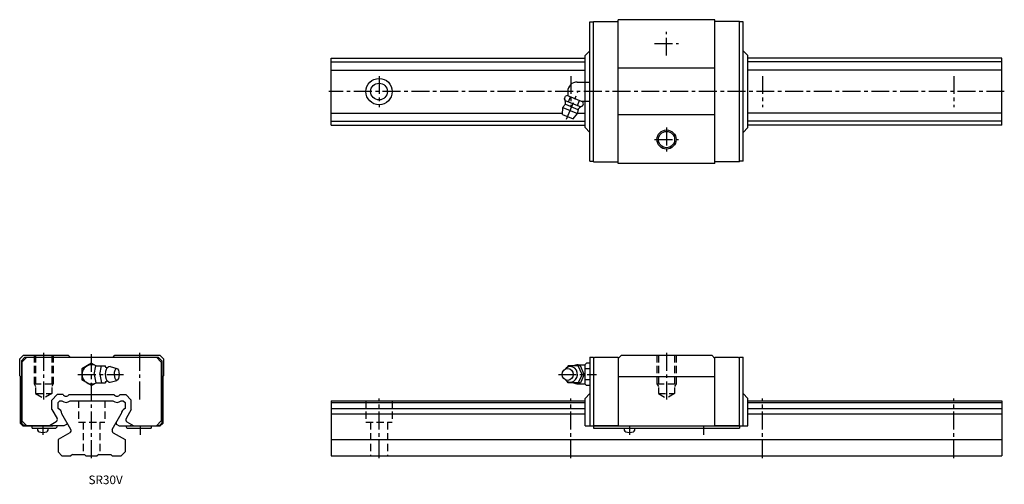
# Model space of a CAD drawing. Extents: x -30 to 381, y -12 to 182.
import ezdxf

# ---------------------------------------------------------------- set-up
doc = ezdxf.new("R2010")
doc.units = 0
doc.linetypes.add('CENTER', pattern=[12, 7.5, -1.5, 1.5, -1.5])
doc.linetypes.add('DASHED', pattern=[4.5, 3, -1.5])
doc.layers.get('0').update_dxf_attribs({"linetype": 'CONTINUOUS'})

msp = doc.modelspace()

# ---------------------------------------------------------------- linework, layer by layer
at = {"color": 7, "linetype": 'CONTINUOUS'}
for p, q in [((208.04997, 181.05011), (209.54997, 181.05011)), ((208.04997, 122.95011), (208.04997, 181.05011)), ((209.54997, 122.70011), (209.54997, 181.30011)), ((209.54997, 181.30011), (219.79997, 181.30011)), ((219.79997, 122.00011), (219.79997, 182.00011)), ((260.20001, 182.00011), (219.79997, 182.00011)), ((260.20001, 122.00011), (260.20001, 182.00011)), ((270.45001, 181.30011), (260.20001, 181.30011)), ((270.45001, 122.70011), (270.45001, 181.30011)), ((271.95001, 181.05011), (270.45001, 181.05011)), ((271.95001, 122.95011), (271.95001, 181.05011)), ((206.05022, 167.00011), (208.04997, 168.99986)), ((273.94977, 167.00011), (271.95001, 168.99986)), ((100, 166.00011), (206.05022, 166.00011)), ((100, 138.00011), (100, 166.00011)), ((206.05022, 156.00011), (206.05022, 167.00011)), ((273.94977, 137.00011), (273.94977, 167.00011)), ((380, 166.00011), (273.94977, 166.00011)), ((380, 138.00011), (380, 166.00011)), ((100, 164.36902), (206.05022, 164.36902)), ((100, 160.94859), (206.05022, 160.94859)), ((260.20001, 161.75154), (219.79997, 161.75154)), ((380, 164.36902), (273.94977, 164.36902)), ((380, 160.94859), (273.94977, 160.94859)), ((202.75008, 156.00011), (206.04999, 156.00011)), ((206.04997, 156.00011), (208.04997, 156.00011)), ((206.04999, 148.00009), (206.04999, 156.00009)), ((197.47324, 149.0383), (197.88791, 150.03938)), ((197.70302, 148.29372), (204.25182, 145.58112)), ((198.66734, 150.3622), (197.88791, 150.03935)), ((198.66736, 150.36227), (205.03265, 147.72568)), ((198.75008, 152.00011), (198.75008, 150.32799)), ((199.11053, 147.71071), (199.98311, 149.81728)), ((202.84431, 146.16412), (203.71689, 148.27069)), ((204.3701, 148.00011), (206.04999, 148.00011)), ((206.04997, 148.00011), (208.04997, 148.00011)), ((206.05022, 137.00011), (206.05022, 148.00011)), ((196.53276, 142.47856), (196.73453, 145.31746)), ((196.73453, 145.31746), (202.83212, 142.79175)), ((197.86479, 146.73959), (203.03851, 144.59656)), ((204.94083, 145.94511), (205.35548, 146.94618)), ((205.35548, 146.94617), (205.03262, 147.72562)), ((100, 143.05164), (196.57349, 143.05164)), ((196.53276, 142.47856), (200.96739, 140.64168)), ((200.96739, 140.64166), (202.83214, 142.79175)), ((202.92722, 143.05164), (206.05022, 143.05164)), ((260.20001, 142.24869), (219.79997, 142.24869)), ((380, 143.05164), (273.94977, 143.05164)), ((100, 139.63121), (206.05022, 139.63121)), ((100, 138.00011), (206.05022, 138.00011)), ((206.05022, 137.00011), (208.04997, 135.00035)), ((273.94977, 137.00011), (271.95004, 135.00037)), ((380, 139.63121), (273.94977, 139.63121)), ((380, 138.00011), (273.94977, 138.00011)), ((208.04997, 122.95011), (209.54997, 122.95011)), ((209.54997, 122.70011), (219.79997, 122.70011)), ((260.20001, 122.00011), (219.79997, 122.00011)), ((270.45001, 122.70011), (260.20001, 122.70011)), ((271.95001, 122.95011), (270.45001, 122.95011)), ((-30, 40.449318), (-28.449604, 41.999714)), ((-27.800114, 41.150143), (-29.300121, 39.650124)), ((-27.050289, 41.150318), (-29.050241, 39.150352)), ((-28.449203, 42.000114), (-9.75, 42.000114)), ((-27.800133, 41.150124), (27.800049, 41.150124)), ((-9.749284, 42.003143), (-8.999363, 41.253223)), ((-9, 41.250114), (9, 41.250114)), ((9.000767, 41.249451), (9.750773, 41.999454)), ((9.75, 42.000114), (28.450195, 42.000114)), ((27.050289, 41.150318), (29.050241, 39.150352)), ((27.800114, 41.150143), (29.300121, 39.650124)), ((28.450142, 42.000145), (30, 40.450287)), ((208.04997, 41.150124), (208.04997, 12.600134)), ((208.04997, 41.150124), (209.54997, 41.150124)), ((209.54997, 41.150124), (209.54997, 12.500113)), ((210.05017, 41.149826), (209.55017, 40.649826)), ((210.04997, 41.150124), (219.79997, 41.150124)), ((219.79997, 41.150124), (219.79997, 12.500113)), ((221.15051, 41.999516), (219.80051, 40.649525)), ((221.15007, 42.000114), (258.84988, 42.000114)), ((260.2001, 40.650082), (258.8501, 42.000072)), ((260.19989, 12.500113), (260.19989, 41.150124)), ((260.19989, 41.150124), (269.94977, 41.150124)), ((270.45001, 40.650017), (269.95007, 41.149963)), ((270.44977, 41.150124), (271.94977, 41.150124)), ((270.44977, 12.500113), (270.44977, 41.150124)), ((271.94977, 12.600134), (271.94977, 41.150124)), ((-30, 33.449886), (-30, 40.449318)), ((-29.300049, 39.6502), (-29.300049, 13.70014)), ((-29.050049, 39.150547), (-29.050049, 14.600149)), ((-0.006407, 38.614922), (-3.997985, 36.31039)), ((0.006916, 38.615074), (1.938348, 37.499962)), ((1.13074, 33.999924), (1.780731, 37.499908)), ((1.780029, 37.500114), (5.860107, 37.500114)), ((3.440807, 33.999897), (4.090818, 37.499905)), ((5.951339, 37.020325), (5.861328, 37.500332)), ((7.750224, 37.250019), (10.520353, 36.499985)), ((29.050049, 39.150108), (29.050049, 14.600149)), ((29.300049, 39.650108), (29.300049, 13.70014)), ((30, 40.450287), (30, 33.449738)), ((198.95001, 37.499947), (198.55002, 36.919941)), ((204.15007, 37.500084), (198.95012, 37.500084)), ((203.04997, 38.000084), (206.04997, 38.000084)), ((204.75008, 34.000019), (203.15007, 37.500031)), ((205.65005, 33.999947), (204.15007, 37.499924)), ((206.04997, 29.880102), (206.04997, 38.120064)), ((206.05006, 38.119942), (206.55005, 38.61993)), ((208.04997, 38.620079), (206.54997, 38.620079)), ((-30, 33.449886), (-29.699951, 33.149837)), ((-29.699951, 13.503113), (-29.699951, 33.149837)), ((-3.998047, 36.310631), (-3.998047, 31.678442)), ((1.130355, 34.000149), (1.780349, 30.500147)), ((3.440662, 34.000099), (4.09067, 30.500103)), ((29.700195, 33.149933), (29.700195, 13.503113)), ((29.700649, 33.150383), (30.000664, 33.450401)), ((204.75032, 33.999897), (203.15031, 30.499903)), ((205.65018, 33.999973), (204.15018, 30.499973)), ((208.04997, 36.310081), (206.04997, 36.310081)), ((219.79997, 33.150108), (260.19989, 33.150108)), ((-0.002072, 29.381954), (-3.997609, 31.678255)), ((0.002469, 29.381905), (1.947793, 30.49992)), ((1.780029, 30.500113), (5.860107, 30.500113)), ((5.950848, 30.969927), (5.860836, 30.499922)), ((7.766293, 30.754217), (10.520398, 31.499912)), ((198.95009, 30.499756), (198.55006, 31.079786)), ((204.15007, 30.500097), (198.95012, 30.500097)), ((203.04997, 30.000097), (206.04997, 30.000097)), ((204.15007, 30.460089), (204.15007, 30.500097)), ((208.04997, 31.6901), (206.04997, 31.6901)), ((206.55006, 29.380035), (206.05013, 29.879982)), ((208.04997, 29.380102), (206.54997, 29.380102)), ((-16.600098, 23.291346), (-14.34208, 25.549446)), ((-11.895264, 25.550131), (-14.342773, 25.550131)), ((-9.405029, 25.550131), (9.405029, 25.550131)), ((11.895264, 25.550131), (14.342773, 25.550131)), ((16.600098, 23.292786), (14.342864, 25.550102)), ((208.05022, 26.000126), (206.05022, 24.000122)), ((271.9498, 26.000126), (273.9498, 24.000122)), ((-16.600098, 19.417059), (-16.600098, 23.291346)), ((-14, 19.752405), (-14, 22.200104)), ((-13.999609, 22.199799), (-13.199604, 22.999805)), ((-13.199951, 23.000107), (-12.368652, 23.000107)), ((-8.948242, 23.000107), (8.948486, 23.000107)), ((12.368896, 23.000107), (13.200195, 23.000107)), ((13.200166, 23.000196), (14.000149, 22.200212)), ((14, 22.200104), (14, 19.75231)), ((16.600098, 19.417059), (16.600098, 23.292786)), ((100, 23.000122), (206.04997, 23.000122)), ((100, 23.000122), (100, 0.000122)), ((100, 22.200361), (206.04997, 22.200361)), ((206.05022, 12.600134), (206.05022, 24.000122)), ((273.94977, 12.600134), (273.94977, 24.000122)), ((273.94977, 23.000122), (380, 23.000122)), ((273.94977, 22.200361), (380, 22.200361)), ((380, 23.000122), (380, 0.000122)), ((-16.59988, 19.417145), (-14.404331, 15.614325)), ((-8.659718, 11.006318), (-12.417358, 17.514715)), ((8.661133, 11.005483), (12.418747, 17.513861)), ((16.600796, 19.416693), (14.405224, 15.613852)), ((100, 19.75231), (206.04997, 19.75231)), ((100, 17.51218), (206.04997, 17.51218)), ((273.94977, 19.75231), (380, 19.75231)), ((273.94977, 17.51218), (380, 17.51218)), ((-28.699553, 12.499992), (-29.699619, 13.500056)), ((-28.299618, 12.700277), (-29.299519, 13.700163)), ((-27.049921, 12.600071), (-29.049879, 14.60003)), ((-28.699951, 12.500113), (-16.325256, 12.500113)), ((-27.150146, 12.700125), (-28.300049, 12.700125)), ((-11.575195, 12.600134), (-27.050049, 12.600134)), ((-24.824951, 11.500113), (-24.824951, 12.500113)), ((-14.770137, 14.247652), (-17.624683, 12.599585)), ((-16.325377, 12.500035), (-16.152267, 12.599982)), ((-14.324951, 12.600134), (-14.324951, 12.500113)), ((-10.496694, 13.096474), (-11.574567, 12.599654)), ((10.49853, 13.09638), (11.575207, 12.600114)), ((11.575195, 12.600134), (27.050049, 12.600134)), ((14.325195, 12.600134), (14.325195, 12.500113)), ((14.770974, 14.248153), (17.625517, 12.600082)), ((16.325493, 12.500091), (16.15233, 12.600066)), ((16.325195, 12.500113), (28.700195, 12.500113)), ((24.825195, 12.500113), (24.825195, 11.500113)), ((27.050159, 12.600064), (29.050159, 14.600068)), ((27.150146, 12.700125), (28.300049, 12.700125)), ((28.300518, 12.699587), (29.300531, 13.699617)), ((29.700117, 13.499985), (28.700115, 12.499985)), ((206.05022, 12.600134), (209.54997, 12.600134)), ((209.54997, 12.700125), (219.79997, 12.700125)), ((209.54997, 12.500113), (209.54997, 11.500113)), ((209.54997, 12.500113), (270.44977, 12.500113)), ((219.79997, 12.500113), (260.19989, 12.500113)), ((260.19989, 12.700125), (270.44977, 12.700125)), ((270.44977, 12.600134), (273.94977, 12.600134)), ((270.44977, 12.500113), (270.44977, 11.500113)), ((-24.824951, 11.500113), (-15.324951, 11.500113)), ((-22.57505, 11.500113), (-22.506601, 10.717738)), ((-18.143219, 10.717774), (-18.074772, 11.500113)), ((-9.025756, 9.639864), (-13.999694, 6.768161)), ((9.026528, 9.640002), (14.000466, 6.768299)), ((15.325195, 11.500113), (24.825195, 11.500113)), ((209.54997, 11.500113), (270.44977, 11.500113)), ((222.29994, 11.500113), (222.36839, 10.717739)), ((226.73178, 10.717774), (226.80023, 11.500113)), ((-14, 6.768402), (-14, 1.650131)), ((14, 6.768402), (14, 1.650131)), ((100, 6.768568), (380, 6.768568)), ((-13.999384, 1.650318), (-12.349353, 0.000287)), ((-12.349188, 0.000122), (-8.599854, 0.000122)), ((-7.999315, 0.599597), (-8.599323, -0.000412)), ((-7.999756, 0.600052), (-2.999756, 0.600052)), ((-2.999906, 0.600179), (-2.399832, 0.000105)), ((-2.399902, 0.000122), (2.400147, 0.000122)), ((3.000381, 0.599722), (2.400393, -0.000266)), ((3.000244, 0.600082), (8.000244, 0.600082)), ((8.000545, 0.60036), (8.600446, 0.000459)), ((8.600342, 0), (12.350342, 0)), ((14.000636, 1.649578), (12.350649, -0.00041)), ((100, 0.000122), (380, 0.000122))]:
    msp.add_line(p, q, dxfattribs=at)
at = {"color": 7, "linetype": 'CENTER'}
for p, q in [((240, 167.00011), (240, 177.00011)), ((235, 172.00011), (245, 172.00011)), ((120, 158.50011), (120, 145.50011)), ((200, 158.50011), (200, 145.50011)), ((280, 158.50011), (280, 145.50011)), ((360, 158.50011), (360, 145.50011)), ((198.30183, 140.478), (203.16714, 152.22388)), ((381, 152.00011), (99, 152.00011)), ((240, 137.00011), (240, 127.00011)), ((235, 132.00011), (245, 132.00011)), ((-20, 43.000114), (-20, 23.037121)), ((0, -0.999878), (0, 43.000114)), ((20, 43.000114), (20, 23.037121)), ((239.99994, 43.000114), (239.99994, 23.037121)), ((-5.672119, 34.000114), (13.310059, 34.000114)), ((194.85002, 34.000084), (210.77849, 34.000084)), ((120, -0.999863), (120, 24.000122)), ((200, -0.999863), (200, 24.000122)), ((280, -0.999863), (280, 24.000122)), ((360, -0.999863), (360, 24.000122)), ((-20.325001, 12.500113), (-20.325001, 8.800113)), ((20.325001, 12.500113), (20.325001, 8.800113)), ((224.55, 12.500113), (224.55, 8.800113)), ((255.45, 12.500113), (255.45, 8.800113))]:
    msp.add_line(p, q, dxfattribs=at)
at = {"color": 7, "linetype": 'DASHED'}
for p, q in [((-24, 42.000114), (-24, 30.000113)), ((-23.4, 42.000114), (-23.4, 26.000113)), ((-16.6, 42.000114), (-16.6, 26.000113)), ((-16, 42.000114), (-16, 30.000113)), ((235.99994, 42.000114), (235.99994, 30.000113)), ((236.59995, 42.000114), (236.59995, 26.000113)), ((243.39993, 42.000114), (243.39993, 26.000113)), ((243.99994, 42.000114), (243.99994, 30.000113)), ((-24, 30.000113), (-16, 30.000113)), ((-23.999622, 30.00037), (-23.400002, 28.961798)), ((-15.99964, 29.999893), (-16.6, 28.960012)), ((235.99994, 30.000113), (243.99994, 30.000113)), ((236.00032, 30.000364), (236.59993, 28.96179)), ((244.00029, 29.999901), (243.39993, 28.960018)), ((-23.400002, 26.000114), (-20, 24.037123)), ((-23.4, 26.000113), (-16.6, 26.000113)), ((-16.6, 26.000113), (-20, 24.037123)), ((236.59995, 26.000113), (243.39993, 26.000113)), ((236.59995, 26.000109), (239.99994, 24.037119)), ((243.39995, 26.000114), (239.99994, 24.037125)), ((-5.5, 23.000107), (-5.5, 14.000122)), ((5.5, 23.000107), (5.5, 14.000122)), ((114.5, 23.000122), (114.5, 14.000137)), ((125.5, 23.000122), (125.5, 14.000137)), ((-5.5, 14.000122), (5.5, 14.000122)), ((-3.5, 14.000122), (-3.5, 0.600052)), ((3.5, 14.000122), (3.5, 0.600082)), ((114.5, 14.000137), (125.5, 14.000137)), ((116.5, 14.000137), (116.5, 0.000122)), ((123.5, 14.000137), (123.5, 0.000122))]:
    msp.add_line(p, q, dxfattribs=at)
at = {"color": 7, "linetype": 'CONTINUOUS'}
for centre, radius in [((120, 152.00011), 5.5), ((120, 152.00011), 3.5), ((240, 132.00011), 4), ((240, 132.00011), 3.4)]:
    msp.add_circle(centre, radius, dxfattribs=at)
for centre, radius, start, end in [((202.75008, 152.00011), 4, 90, 180), ((191.86697, 146.90068), 6, 2.433665, 20.87177), ((199.78333, 144.05458), 3.299999, 131.58027, 157.49984), ((197.06227, 147.12148), 0.8, 311.58008, 2.43335), ((199.78333, 144.05458), 3.299999, 337.50009, 3.419604), ((203.87601, 144.29913), 0.8, 132.56744, 183.42043), ((207.39351, 140.46938), 6, 114.12778, 132.56625), ((0, 34.000114), 3.998106, 61.094069, 298.90593), ((6.620117, 38.080116), 1.254199, 217.875, 279.23535), ((7.610107, 36.290108), 0.970161, 81.702892, 144.66851), ((203.04997, 34.00016), 4, 90, 118.49573), ((0, 34.000114), 4, 240.00002, 241.04499), ((0, 34.000114), 4, 240.00002, 241.04499), ((6.620117, 29.920111), 1.246148, 80.764534, 142.12505), ((7.610107, 31.710104), 0.968342, 215.33144, 278.29721), ((203.04997, 34.00016), 3.982466, 241.50401, 270), ((-10.650146, 26.350119), 1.48, 212.7198, 327.2802), ((10.650146, 26.350119), 1.48, 212.7198, 327.2802), ((-10.658447, 24.796097), 2.48, 226.40187, 313.5982), ((10.658691, 24.796097), 2.48, 226.40182, 313.59815), ((-14.896484, 17.440109), 2.48, 1.719263, 68.808532), ((14.896729, 17.440109), 2.48, 111.19752, 178.28074), ((-15.324951, 12.500113), 1, 270, 0), ((-15.270508, 15.114248), 1, 300.00001, 29.999985), ((-10.705993, 13.550559), 0.5, 294.74624, 30.000134), ((10.707829, 13.550465), 0.5, 150.00001, 245.25386), ((15.270508, 15.114248), 1, 149.99999, 239.99994), ((15.325195, 12.500113), 1, 180.00005, 270), ((-21.709278, 10.787662), 0.8, 185.00004, 254.55739), ((-20.325001, 15.800113), 6, 254.55734, 285.4427), ((-18.940235, 10.787662), 0.8, 285.44274, 355.00003), ((-9.525879, 10.506149), 1, 300.00006, 29.999985), ((9.526123, 10.506149), 1, 150.00001, 239.99994), ((223.16573, 10.787662), 0.8, 185.00006, 254.55779), ((224.55, 15.800113), 6, 254.55736, 285.44264), ((225.93477, 10.787662), 0.8, 285.44221, 355.00001)]:
    msp.add_arc(centre, radius, start, end, dxfattribs=at)
for centre, major_axis, ratio, start_param, end_param in [((199.85002, 34.00016), (0, 3.249985), 0.923081, 0, 0.83510917), ((199.85002, 34.00016), (0, 3.249985), 0.923081, 2.3065073, 6.2831853), ((6.820068, 34.000099), (0.002569, 2.849997), 0.382444, 0.0023568817, 3.1102326), ((10.52002, 34.000114), (-0.002396, 2.500007), 0.380004, 0, 6.2831853), ((198.75017, 34.00016), (0, 2.499985), 0.920001, 0, 6.2831853)]:
    msp.add_ellipse(centre, major_axis=major_axis, ratio=ratio, start_param=start_param, end_param=end_param, dxfattribs=at)

# ---------------------------------------------------------------- texts
at = {"color": 7, "linetype": 'CONTINUOUS', "width": 0.998294}
msp.add_text('SR30V', height=3.6, dxfattribs=at).set_placement((-1.2855, -11.799878))

doc.saveas('drawing.dxf')
